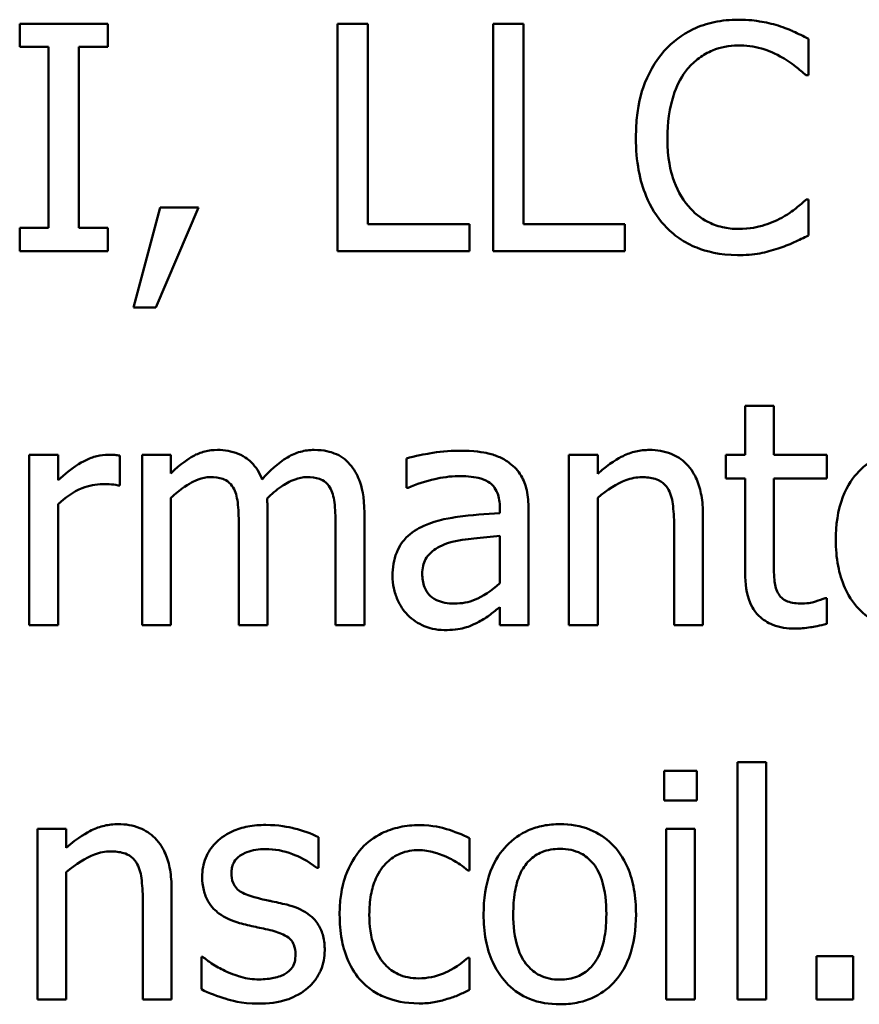
# Model space of a CAD drawing. Units: inches. Extents: x 0.05 to 2.15, y 0.01 to 1.68.
# Drawn here: x 1.43 to 1.46, y 0.58 to 0.61 of the extents above; entities that cross this region are included whole.
import ezdxf

# ---------------------------------------------------------------- set-up
doc = ezdxf.new("R2010")
doc.units = ezdxf.units.IN
doc.header["$LTSCALE"] = 0.1
doc.header["$MEASUREMENT"] = 0
doc.layers.add('Visible (ANSI)', color=7, linetype='Continuous', lineweight=50)

msp = doc.modelspace()

# ---------------------------------------------------------------- linework, layer by layer
at = {"layer": 'Visible (ANSI)'}
for p, q in [((1.434817, 0.61408), (1.431408, 0.61408)), ((1.431408, 0.61408), (1.431408, 0.613181)), ((1.434817, 0.613181), (1.434817, 0.61408)), ((1.443709, 0.61408), (1.443709, 0.60528)), ((1.444879, 0.61408), (1.443709, 0.61408)), ((1.444879, 0.606321), (1.444879, 0.61408)), ((1.450898, 0.61408), (1.449728, 0.61408)), ((1.449728, 0.61408), (1.449728, 0.60528)), ((1.450898, 0.606321), (1.450898, 0.61408)), ((1.461923, 0.612083), (1.461923, 0.613495)), ((1.431408, 0.613181), (1.432527, 0.613181)), ((1.432527, 0.613181), (1.432527, 0.606179)), ((1.433697, 0.606179), (1.433697, 0.613181)), ((1.433697, 0.613181), (1.434817, 0.613181)), ((1.46183, 0.612083), (1.461923, 0.612083)), ((1.461923, 0.607277), (1.461837, 0.607277)), ((1.461923, 0.605879), (1.461923, 0.607277)), ((1.436849, 0.606963), (1.435808, 0.603091)), ((1.436671, 0.603091), (1.438325, 0.606963)), ((1.438325, 0.606963), (1.436849, 0.606963)), ((1.431408, 0.606179), (1.431408, 0.60528)), ((1.432527, 0.606179), (1.431408, 0.606179)), ((1.434817, 0.606179), (1.433697, 0.606179)), ((1.434817, 0.60528), (1.434817, 0.606179)), ((1.448808, 0.606321), (1.444879, 0.606321)), ((1.448808, 0.60528), (1.448808, 0.606321)), ((1.454827, 0.606321), (1.450898, 0.606321)), ((1.454827, 0.60528), (1.454827, 0.606321)), ((1.431408, 0.60528), (1.434817, 0.60528)), ((1.443709, 0.60528), (1.448808, 0.60528)), ((1.449728, 0.60528), (1.454827, 0.60528)), ((1.435808, 0.603091), (1.436671, 0.603091)), ((1.460589, 0.599291), (1.459477, 0.599291)), ((1.459477, 0.599291), (1.459477, 0.597395)), ((1.460589, 0.597395), (1.460589, 0.599291)), ((1.432891, 0.597395), (1.431779, 0.597395)), ((1.431779, 0.597395), (1.431779, 0.590791)), ((1.432891, 0.59641), (1.432891, 0.597395)), ((1.43528, 0.596204), (1.43528, 0.597359)), ((1.437255, 0.597395), (1.436143, 0.597395)), ((1.436143, 0.597395), (1.436143, 0.590791)), ((1.437255, 0.596667), (1.437255, 0.597395)), ((1.453772, 0.597395), (1.452659, 0.597395)), ((1.452659, 0.597395), (1.452659, 0.590791)), ((1.453772, 0.59666), (1.453772, 0.597395)), ((1.459477, 0.597395), (1.458728, 0.597395)), ((1.458728, 0.597395), (1.458728, 0.596475)), ((1.462636, 0.597395), (1.460589, 0.597395)), ((1.462636, 0.596475), (1.462636, 0.597395)), ((1.446369, 0.597252), (1.446369, 0.596118)), ((1.435223, 0.596204), (1.43528, 0.596204)), ((1.458728, 0.596475), (1.459477, 0.596475)), ((1.459477, 0.596475), (1.459477, 0.592816)), ((1.460589, 0.596475), (1.462636, 0.596475)), ((1.460589, 0.59333), (1.460589, 0.596475)), ((1.446369, 0.596118), (1.446433, 0.596118)), ((1.432891, 0.590791), (1.432891, 0.595476)), ((1.437255, 0.590791), (1.437255, 0.595726)), ((1.453772, 0.590791), (1.453772, 0.595726)), ((1.440999, 0.590791), (1.440999, 0.595141)), ((1.444743, 0.590791), (1.444743, 0.595141)), ((1.449985, 0.595348), (1.449985, 0.595134)), ((1.451097, 0.590791), (1.451097, 0.595305)), ((1.457843, 0.590791), (1.457843, 0.595077)), ((1.439887, 0.594613), (1.439887, 0.590791)), ((1.443631, 0.594613), (1.443631, 0.590791)), ((1.456731, 0.594556), (1.456731, 0.590791)), ((1.449985, 0.59425), (1.449985, 0.592417)), ((1.462636, 0.591846), (1.462572, 0.591846)), ((1.462636, 0.590848), (1.462636, 0.591846)), ((1.449985, 0.59149), (1.449985, 0.590791)), ((1.431779, 0.590791), (1.432891, 0.590791)), ((1.436143, 0.590791), (1.437255, 0.590791)), ((1.439887, 0.590791), (1.440999, 0.590791)), ((1.443631, 0.590791), (1.444743, 0.590791)), ((1.449985, 0.590791), (1.451097, 0.590791)), ((1.452659, 0.590791), (1.453772, 0.590791)), ((1.456731, 0.590791), (1.457843, 0.590791)), ((1.457608, 0.585159), (1.456346, 0.585159)), ((1.456346, 0.585159), (1.456346, 0.584004)), ((1.457608, 0.584004), (1.457608, 0.585159)), ((1.459184, 0.585494), (1.459184, 0.576302)), ((1.460297, 0.585494), (1.459184, 0.585494)), ((1.460297, 0.576302), (1.460297, 0.585494)), ((1.456346, 0.584004), (1.457608, 0.584004)), ((1.4321, 0.582906), (1.4321, 0.576302)), ((1.433212, 0.582906), (1.4321, 0.582906)), ((1.433212, 0.582171), (1.433212, 0.582906)), ((1.456417, 0.582906), (1.456417, 0.576302)), ((1.45753, 0.582906), (1.456417, 0.582906)), ((1.45753, 0.576302), (1.45753, 0.582906)), ((1.442968, 0.581394), (1.442968, 0.582585)), ((1.448815, 0.581301), (1.448815, 0.582549)), ((1.442911, 0.581394), (1.442968, 0.581394)), ((1.433212, 0.576302), (1.433212, 0.581237)), ((1.448751, 0.581301), (1.448815, 0.581301)), ((1.437284, 0.576302), (1.437284, 0.580588)), ((1.436172, 0.580067), (1.436172, 0.576302)), ((1.438439, 0.577949), (1.438439, 0.576701)), ((1.438496, 0.577949), (1.438439, 0.577949)), ((1.448815, 0.577921), (1.448751, 0.577921)), ((1.448815, 0.576673), (1.448815, 0.577921)), ((1.463655, 0.577985), (1.462243, 0.577985)), ((1.462243, 0.577985), (1.462243, 0.576302)), ((1.463655, 0.576302), (1.463655, 0.577985)), ((1.4321, 0.576302), (1.433212, 0.576302)), ((1.436172, 0.576302), (1.437284, 0.576302)), ((1.456417, 0.576302), (1.45753, 0.576302)), ((1.459184, 0.576302), (1.460297, 0.576302)), ((1.462243, 0.576302), (1.463655, 0.576302))]:
    msp.add_line(p, q, dxfattribs=at)
for points, knots in [([(1.459206, 0.614237), (1.458895, 0.614237), (1.458586, 0.614209), (1.457998, 0.614084), (1.457725, 0.613993), (1.457033, 0.613661), (1.456662, 0.613379), (1.456346, 0.613025)], [-0.06160175, -0.06160175, -0.06160175, -0.06160175, -0.04384066, -0.04384066, -0.02716361, -0.02716361, 0, 0, 0, 0]), ([(1.460753, 0.614009), (1.460519, 0.61408), (1.460277, 0.614133), (1.459913, 0.614193), (1.459628, 0.614237), (1.459206, 0.614237)], [-0.07137451, -0.07137451, -0.07137451, -0.07137451, -0.02412462, -0.02412462, 0, 0, 0, 0]), ([(1.461923, 0.613495), (1.46173, 0.613599), (1.461534, 0.613695), (1.461232, 0.61383), (1.46102, 0.613922), (1.460753, 0.614009)], [-0.04737973, -0.04737973, -0.04737973, -0.04737973, -0.01602711, -0.01602711, 0, 0, 0, 0]), ([(1.456346, 0.613025), (1.455977, 0.612606), (1.455711, 0.612126), (1.45542, 0.611279), (1.455248, 0.61067), (1.455248, 0.609673)], [-0.1512021, -0.1512021, -0.1512021, -0.1512021, -0.0570085, -0.0570085, 0, 0, 0, 0]), ([(1.457252, 0.612333), (1.457385, 0.612489), (1.457533, 0.612629), (1.457859, 0.612869), (1.458033, 0.612967), (1.458531, 0.613175), (1.458858, 0.613238), (1.459198, 0.613238)], [-0.04242512, -0.04242512, -0.04242512, -0.04242512, -0.03081258, -0.03081258, -0.01943776, -0.01943776, 0, 0, 0, 0]), ([(1.459198, 0.613238), (1.459502, 0.613238), (1.459816, 0.613208), (1.460249, 0.613079), (1.460525, 0.612991), (1.460839, 0.612818)], [-0.06293124, -0.06293124, -0.06293124, -0.06293124, -0.02051284, -0.02051284, 0, 0, 0, 0]), ([(1.460839, 0.612818), (1.461043, 0.612705), (1.46125, 0.612574), (1.461566, 0.612314), (1.4617, 0.612201), (1.46183, 0.612083)], [-0.02336792, -0.02336792, -0.02336792, -0.02336792, -0.01001987, -0.01001987, 0, 0, 0, 0]), ([(1.456467, 0.609673), (1.456467, 0.610197), (1.456526, 0.61082), (1.456869, 0.611755), (1.457031, 0.612066), (1.457252, 0.612333)], [-0.05696657, -0.05696657, -0.05696657, -0.05696657, -0.01980121, -0.01980121, 0, 0, 0, 0]), ([(1.455248, 0.609673), (1.455248, 0.608726), (1.455404, 0.607997), (1.455819, 0.606991), (1.456049, 0.606608), (1.456353, 0.606278)], [-0.06219323, -0.06219323, -0.06219323, -0.06219323, -0.02563062, -0.02563062, 0, 0, 0, 0]), ([(1.45728, 0.607013), (1.457009, 0.607336), (1.456818, 0.607715), (1.456608, 0.608344), (1.456467, 0.60883), (1.456467, 0.609673)], [-0.1321895, -0.1321895, -0.1321895, -0.1321895, -0.0481526, -0.0481526, 0, 0, 0, 0]), ([(1.461837, 0.607277), (1.461727, 0.607167), (1.461582, 0.607045), (1.461396, 0.606895), (1.461217, 0.606752), (1.460903, 0.606571)], [-0.05780919, -0.05780919, -0.05780919, -0.05780919, -0.02074267, -0.02074267, 0, 0, 0, 0]), ([(1.459198, 0.606136), (1.458996, 0.606136), (1.458797, 0.606158), (1.45837, 0.606258), (1.45818, 0.606336), (1.457745, 0.606557), (1.457494, 0.606762), (1.45728, 0.607013)], [-0.03562894, -0.03562894, -0.03562894, -0.03562894, -0.02789182, -0.02789182, -0.01883941, -0.01883941, 0, 0, 0, 0]), ([(1.460903, 0.606571), (1.460662, 0.606438), (1.4604, 0.606337), (1.460004, 0.606222), (1.459685, 0.606136), (1.459198, 0.606136)], [-0.08326917, -0.08326917, -0.08326917, -0.08326917, -0.02781454, -0.02781454, 0, 0, 0, 0]), ([(1.456353, 0.606278), (1.456527, 0.606088), (1.456718, 0.605919), (1.457141, 0.605627), (1.457366, 0.605507), (1.457973, 0.605265), (1.458489, 0.605123), (1.459184, 0.605123)], [-0.09118378, -0.09118378, -0.09118378, -0.09118378, -0.06542866, -0.06542866, -0.03972328, -0.03972328, 0, 0, 0, 0]), ([(1.460753, 0.60538), (1.460959, 0.605445), (1.461179, 0.605524), (1.461556, 0.605707), (1.461739, 0.605794), (1.461923, 0.605879)], [-0.02395557, -0.02395557, -0.02395557, -0.02395557, -0.01157626, -0.01157626, 0, 0, 0, 0]), ([(1.459184, 0.605123), (1.45948, 0.605123), (1.459789, 0.605138), (1.460282, 0.605235), (1.460519, 0.605302), (1.460753, 0.60538)], [-0.02870369, -0.02870369, -0.02870369, -0.02870369, -0.01407156, -0.01407156, 0, 0, 0, 0]), ([(1.434831, 0.597395), (1.434684, 0.597395), (1.434539, 0.597375), (1.434242, 0.597301), (1.434093, 0.597243), (1.433777, 0.597089), (1.433442, 0.596903), (1.432891, 0.59641)], [-0.1094207, -0.1094207, -0.1094207, -0.1094207, -0.0771696, -0.0771696, -0.0422166, -0.0422166, 0, 0, 0, 0]), ([(1.43528, 0.597359), (1.435218, 0.597371), (1.435151, 0.597382), (1.435042, 0.597391), (1.434969, 0.597395), (1.434831, 0.597395)], [-0.01885207, -0.01885207, -0.01885207, -0.01885207, -0.00787203, -0.00787203, 0, 0, 0, 0]), ([(1.43906, 0.59758), (1.438893, 0.59758), (1.438729, 0.597561), (1.43841, 0.59748), (1.43826, 0.59742), (1.437939, 0.597241), (1.437644, 0.597055), (1.437255, 0.596667)], [-0.08150382, -0.08150382, -0.08150382, -0.08150382, -0.05614858, -0.05614858, -0.03136391, -0.03136391, 0, 0, 0, 0]), ([(1.440785, 0.596439), (1.440736, 0.596566), (1.440677, 0.59669), (1.440539, 0.59691), (1.440463, 0.597008), (1.44031, 0.597162), (1.440148, 0.597312), (1.439607, 0.597535), (1.439337, 0.59758), (1.43906, 0.59758)], [-0.08242253, -0.08242253, -0.08242253, -0.08242253, -0.05676563, -0.05676563, -0.0334025, -0.0334025, -0.01582216, -0.01582216, 0, 0, 0, 0]), ([(1.442804, 0.59758), (1.442622, 0.59758), (1.442442, 0.597557), (1.442091, 0.597459), (1.441926, 0.597386), (1.441398, 0.597067), (1.441076, 0.596762), (1.440785, 0.596439)], [-0.04563246, -0.04563246, -0.04563246, -0.04563246, -0.03522536, -0.03522536, -0.02479949, -0.02479949, 0, 0, 0, 0]), ([(1.444187, 0.597017), (1.444104, 0.597114), (1.444011, 0.5972), (1.443806, 0.597346), (1.443697, 0.597404), (1.443445, 0.597499), (1.443194, 0.59758), (1.442804, 0.59758)], [-0.06109662, -0.06109662, -0.06109662, -0.06109662, -0.04145116, -0.04145116, -0.02232295, -0.02232295, 0, 0, 0, 0]), ([(1.448387, 0.597551), (1.448005, 0.597551), (1.447626, 0.597515), (1.447139, 0.597424), (1.446684, 0.59734), (1.446369, 0.597252)], [-0.08173751, -0.08173751, -0.08173751, -0.08173751, -0.01869204, -0.01869204, 0, 0, 0, 0]), ([(1.450377, 0.597059), (1.450254, 0.597152), (1.450122, 0.59723), (1.44984, 0.59736), (1.449692, 0.59741), (1.449353, 0.597487), (1.449007, 0.597551), (1.448387, 0.597551)], [-0.09309002, -0.09309002, -0.09309002, -0.09309002, -0.06449296, -0.06449296, -0.03542482, -0.03542482, 0, 0, 0, 0]), ([(1.455775, 0.59758), (1.455598, 0.59758), (1.455422, 0.597561), (1.455076, 0.597482), (1.454911, 0.597422), (1.454573, 0.597257), (1.454233, 0.597075), (1.453772, 0.59666)], [-0.09840791, -0.09840791, -0.09840791, -0.09840791, -0.066842, -0.066842, -0.03545278, -0.03545278, 0, 0, 0, 0]), ([(1.457843, 0.595077), (1.457843, 0.595324), (1.457827, 0.595575), (1.457747, 0.596029), (1.45769, 0.596238), (1.45753, 0.596606), (1.457407, 0.596834), (1.457027, 0.597214), (1.456834, 0.597341), (1.456349, 0.597538), (1.456063, 0.59758), (1.455775, 0.59758)], [-0.08949228, -0.08949228, -0.08949228, -0.08949228, -0.06678033, -0.06678033, -0.04710774, -0.04710774, -0.02989922, -0.02989922, -0.01641879, -0.01641879, 0, 0, 0, 0]), ([(1.465937, 0.59758), (1.465722, 0.59758), (1.465507, 0.597562), (1.465098, 0.597482), (1.464906, 0.597424), (1.464398, 0.597201), (1.464116, 0.596999), (1.463662, 0.596524), (1.463431, 0.596213), (1.463056, 0.595235), (1.462985, 0.594656), (1.462985, 0.594093)], [-0.1297343, -0.1297343, -0.1297343, -0.1297343, -0.1101926, -0.1101926, -0.0918793, -0.0918793, -0.0598389, -0.0598389, -0.0321746, -0.0321746, 0, 0, 0, 0]), ([(1.444743, 0.595141), (1.444743, 0.595786), (1.444644, 0.596162), (1.444458, 0.596635), (1.444342, 0.59684), (1.444187, 0.597017)], [-0.02907999, -0.02907999, -0.02907999, -0.02907999, -0.01343672, -0.01343672, 0, 0, 0, 0]), ([(1.451097, 0.595305), (1.451097, 0.595543), (1.451078, 0.595787), (1.45098, 0.596218), (1.450911, 0.596407), (1.450696, 0.59677), (1.450552, 0.596929), (1.450377, 0.597059)], [-0.03769246, -0.03769246, -0.03769246, -0.03769246, -0.02410405, -0.02410405, -0.01248569, -0.01248569, 0, 0, 0, 0]), ([(1.432891, 0.595476), (1.433164, 0.59574), (1.433474, 0.595958), (1.434084, 0.596198), (1.434349, 0.596254), (1.434624, 0.596254)], [-0.03746019, -0.03746019, -0.03746019, -0.03746019, -0.01571192, -0.01571192, 0, 0, 0, 0]), ([(1.434624, 0.596254), (1.434731, 0.596254), (1.434849, 0.596252), (1.434994, 0.596244), (1.435097, 0.596239), (1.435223, 0.596204)], [-0.02805032, -0.02805032, -0.02805032, -0.02805032, -0.00746518, -0.00746518, 0, 0, 0, 0]), ([(1.437255, 0.595726), (1.437419, 0.59588), (1.437594, 0.596023), (1.438066, 0.596343), (1.438261, 0.596418), (1.438465, 0.596492), (1.438618, 0.596525), (1.438774, 0.596525)], [-0.01474142, -0.01474142, -0.01474142, -0.01474142, -0.01244943, -0.01244943, -0.0089261, -0.0089261, 0, 0, 0, 0]), ([(1.438774, 0.596525), (1.438949, 0.596525), (1.439122, 0.596506), (1.439327, 0.596434), (1.439423, 0.596393), (1.439595, 0.59624), (1.439656, 0.596155), (1.439702, 0.596061)], [-0.03126628, -0.03126628, -0.03126628, -0.03126628, -0.01318147, -0.01318147, -0.0059947, -0.0059947, 0, 0, 0, 0]), ([(1.440978, 0.595704), (1.441149, 0.59587), (1.441336, 0.596028), (1.441669, 0.596254), (1.441855, 0.596366), (1.442211, 0.596492), (1.442363, 0.596525), (1.442518, 0.596525)], [-0.04001243, -0.04001243, -0.04001243, -0.04001243, -0.02156292, -0.02156292, -0.00886336, -0.00886336, 0, 0, 0, 0]), ([(1.442518, 0.596525), (1.442693, 0.596525), (1.442866, 0.596506), (1.443071, 0.596434), (1.443167, 0.596393), (1.443339, 0.59624), (1.4434, 0.596155), (1.443445, 0.596061)], [-0.03126628, -0.03126628, -0.03126628, -0.03126628, -0.01318147, -0.01318147, -0.0059947, -0.0059947, 0, 0, 0, 0]), ([(1.446433, 0.596118), (1.44677, 0.596261), (1.447117, 0.596375), (1.44773, 0.596509), (1.448063, 0.596567), (1.44838, 0.596567)], [-0.04359024, -0.04359024, -0.04359024, -0.04359024, -0.01815284, -0.01815284, 0, 0, 0, 0]), ([(1.44838, 0.596567), (1.448626, 0.596567), (1.448931, 0.596549), (1.449287, 0.59647), (1.449418, 0.596421), (1.449536, 0.596346)], [-0.02085074, -0.02085074, -0.02085074, -0.02085074, -0.00796314, -0.00796314, 0, 0, 0, 0]), ([(1.449536, 0.596346), (1.449616, 0.596295), (1.449687, 0.596233), (1.449794, 0.596102), (1.449852, 0.596018), (1.449962, 0.59574), (1.449985, 0.595545), (1.449985, 0.595348)], [-0.02898158, -0.02898158, -0.02898158, -0.02898158, -0.01898759, -0.01898759, -0.01127432, -0.01127432, 0, 0, 0, 0]), ([(1.453772, 0.595726), (1.454135, 0.596034), (1.454524, 0.596279), (1.455065, 0.596481), (1.455271, 0.596525), (1.455483, 0.596525)], [-0.03299983, -0.03299983, -0.03299983, -0.03299983, -0.01209354, -0.01209354, 0, 0, 0, 0]), ([(1.455483, 0.596525), (1.455652, 0.596525), (1.455835, 0.596509), (1.45607, 0.596437), (1.456182, 0.596394), (1.456387, 0.596229), (1.45646, 0.596137), (1.456517, 0.596033)], [-0.03334501, -0.03334501, -0.03334501, -0.03334501, -0.01504945, -0.01504945, -0.00680697, -0.00680697, 0, 0, 0, 0]), ([(1.439702, 0.596061), (1.439782, 0.595909), (1.439829, 0.595701), (1.439877, 0.595178), (1.439887, 0.594895), (1.439887, 0.594613)], [-0.0300167, -0.0300167, -0.0300167, -0.0300167, -0.01611265, -0.01611265, 0, 0, 0, 0]), ([(1.443445, 0.596061), (1.443526, 0.595909), (1.443573, 0.595701), (1.443621, 0.595178), (1.443631, 0.594895), (1.443631, 0.594613)], [-0.0300167, -0.0300167, -0.0300167, -0.0300167, -0.01611265, -0.01611265, 0, 0, 0, 0]), ([(1.456517, 0.596033), (1.456613, 0.595856), (1.456663, 0.595632), (1.456719, 0.595123), (1.456731, 0.59484), (1.456731, 0.594556)], [-0.02921673, -0.02921673, -0.02921673, -0.02921673, -0.01618679, -0.01618679, 0, 0, 0, 0]), ([(1.440999, 0.595141), (1.440999, 0.595246), (1.440998, 0.59536), (1.440991, 0.595498), (1.440985, 0.595603), (1.440978, 0.595704)], [-0.02438297, -0.02438297, -0.02438297, -0.02438297, -0.00578842, -0.00578842, 0, 0, 0, 0]), ([(1.449985, 0.595134), (1.449442, 0.595103), (1.448891, 0.595056), (1.448144, 0.594961), (1.447586, 0.594887), (1.44704, 0.594635)], [-0.1235061, -0.1235061, -0.1235061, -0.1235061, -0.0344129, -0.0344129, 0, 0, 0, 0]), ([(1.44704, 0.594635), (1.446791, 0.594525), (1.446557, 0.594379), (1.446262, 0.594079), (1.44611, 0.593899), (1.445879, 0.593324), (1.445834, 0.593013), (1.445834, 0.592702)], [-0.06756847, -0.06756847, -0.06756847, -0.06756847, -0.03536887, -0.03536887, -0.01777976, -0.01777976, 0, 0, 0, 0]), ([(1.446983, 0.592781), (1.446983, 0.592884), (1.446992, 0.592987), (1.447035, 0.593178), (1.447066, 0.593266), (1.447152, 0.593425), (1.447222, 0.593529), (1.447557, 0.593803), (1.447772, 0.593908), (1.448002, 0.593979)], [-0.04894456, -0.04894456, -0.04894456, -0.04894456, -0.03619817, -0.03619817, -0.02471921, -0.02471921, -0.01374236, -0.01374236, 0, 0, 0, 0]), ([(1.448002, 0.593979), (1.448373, 0.594091), (1.448715, 0.594126), (1.449298, 0.594185), (1.449667, 0.594221), (1.449985, 0.59425)], [-0.03370673, -0.03370673, -0.03370673, -0.03370673, -0.01821526, -0.01821526, 0, 0, 0, 0]), ([(1.462985, 0.594093), (1.462985, 0.593757), (1.463011, 0.593418), (1.46313, 0.592794), (1.463215, 0.592507), (1.463521, 0.591835), (1.463746, 0.591555), (1.464177, 0.591126), (1.464451, 0.590944), (1.465135, 0.590666), (1.465535, 0.590606), (1.465937, 0.590606)], [-0.08028639, -0.08028639, -0.08028639, -0.08028639, -0.06836535, -0.06836535, -0.05775104, -0.05775104, -0.04218253, -0.04218253, -0.0230287, -0.0230287, 0, 0, 0, 0]), ([(1.460746, 0.592046), (1.460706, 0.592124), (1.460674, 0.592206), (1.460627, 0.592378), (1.460613, 0.592466), (1.46059, 0.592813), (1.460589, 0.593072), (1.460589, 0.59333)], [-0.02491724, -0.02491724, -0.02491724, -0.02491724, -0.01987876, -0.01987876, -0.01474373, -0.01474373, 0, 0, 0, 0]), ([(1.448238, 0.591633), (1.448109, 0.591633), (1.447979, 0.591642), (1.447744, 0.591687), (1.447636, 0.591719), (1.447404, 0.59183), (1.447316, 0.591905), (1.447173, 0.592054), (1.447111, 0.592156), (1.447005, 0.592431), (1.446983, 0.592608), (1.446983, 0.592781)], [-0.02966207, -0.02966207, -0.02966207, -0.02966207, -0.02538916, -0.02538916, -0.02169113, -0.02169113, -0.01681675, -0.01681675, -0.00987999, -0.00987999, 0, 0, 0, 0]), ([(1.459477, 0.592816), (1.459477, 0.592407), (1.459527, 0.592006), (1.459782, 0.591398), (1.45992, 0.591244), (1.460164, 0.591006), (1.460345, 0.59089), (1.460819, 0.590703), (1.461112, 0.590663), (1.461402, 0.590663)], [-0.04503584, -0.04503584, -0.04503584, -0.04503584, -0.0361138, -0.0361138, -0.02908346, -0.02908346, -0.01659344, -0.01659344, 0, 0, 0, 0]), ([(1.445834, 0.592702), (1.445834, 0.592543), (1.44585, 0.592385), (1.445916, 0.592074), (1.445965, 0.591925), (1.446125, 0.591563), (1.446252, 0.591362), (1.446419, 0.59119)], [-0.0316051, -0.0316051, -0.0316051, -0.0316051, -0.02262053, -0.02262053, -0.01367934, -0.01367934, 0, 0, 0, 0]), ([(1.449985, 0.592417), (1.449658, 0.592122), (1.449308, 0.5919), (1.448778, 0.591679), (1.448512, 0.591633), (1.448238, 0.591633)], [-0.03280138, -0.03280138, -0.03280138, -0.03280138, -0.01566871, -0.01566871, 0, 0, 0, 0]), ([(1.46168, 0.591633), (1.461481, 0.591633), (1.461281, 0.591653), (1.461011, 0.591757), (1.460941, 0.591808), (1.460832, 0.591905), (1.460782, 0.591971), (1.460746, 0.592046)], [-0.01371636, -0.01371636, -0.01371636, -0.01371636, -0.00832185, -0.00832185, -0.00479763, -0.00479763, 0, 0, 0, 0]), ([(1.462572, 0.591846), (1.462477, 0.591805), (1.462328, 0.591755), (1.462104, 0.591682), (1.461948, 0.591633), (1.46168, 0.591633)], [-0.03423426, -0.03423426, -0.03423426, -0.03423426, -0.01531658, -0.01531658, 0, 0, 0, 0]), ([(1.449179, 0.590927), (1.449335, 0.591004), (1.449484, 0.591105), (1.449741, 0.591306), (1.449862, 0.591399), (1.449985, 0.59149)], [-0.01867648, -0.01867648, -0.01867648, -0.01867648, -0.00872201, -0.00872201, 0, 0, 0, 0]), ([(1.446419, 0.59119), (1.446606, 0.591004), (1.446821, 0.590861), (1.447233, 0.590688), (1.447493, 0.590606), (1.447838, 0.590606)], [-0.04811469, -0.04811469, -0.04811469, -0.04811469, -0.0197134, -0.0197134, 0, 0, 0, 0]), ([(1.447838, 0.590606), (1.44813, 0.590606), (1.448408, 0.590627), (1.448698, 0.590713), (1.448896, 0.590775), (1.449179, 0.590927)], [-0.06176142, -0.06176142, -0.06176142, -0.06176142, -0.01832345, -0.01832345, 0, 0, 0, 0]), ([(1.461402, 0.590663), (1.461601, 0.590663), (1.461804, 0.590682), (1.462139, 0.590734), (1.46236, 0.590773), (1.462636, 0.590848)], [-0.03975774, -0.03975774, -0.03975774, -0.03975774, -0.01635724, -0.01635724, 0, 0, 0, 0]), ([(1.435216, 0.583091), (1.435038, 0.583091), (1.434862, 0.583072), (1.434517, 0.582993), (1.434351, 0.582933), (1.434013, 0.582768), (1.433673, 0.582586), (1.433212, 0.582171)], [-0.09840791, -0.09840791, -0.09840791, -0.09840791, -0.066842, -0.066842, -0.03545278, -0.03545278, 0, 0, 0, 0]), ([(1.437284, 0.580588), (1.437284, 0.580835), (1.437267, 0.581086), (1.437187, 0.58154), (1.43713, 0.581749), (1.436971, 0.582117), (1.436848, 0.582345), (1.436467, 0.582725), (1.436274, 0.582852), (1.435789, 0.583049), (1.435503, 0.583091), (1.435216, 0.583091)], [-0.08949228, -0.08949228, -0.08949228, -0.08949228, -0.06678033, -0.06678033, -0.04710774, -0.04710774, -0.02989922, -0.02989922, -0.01641879, -0.01641879, 0, 0, 0, 0]), ([(1.440928, 0.583062), (1.440695, 0.583062), (1.44046, 0.583044), (1.440025, 0.582959), (1.439824, 0.582898), (1.439329, 0.582671), (1.43912, 0.582497), (1.438821, 0.582191), (1.438695, 0.582005), (1.438509, 0.581555), (1.438468, 0.581302), (1.438468, 0.581044)], [-0.05415307, -0.05415307, -0.05415307, -0.05415307, -0.04625297, -0.04625297, -0.03913687, -0.03913687, -0.02781055, -0.02781055, -0.01474114, -0.01474114, 0, 0, 0, 0]), ([(1.442968, 0.582585), (1.442681, 0.582741), (1.44235, 0.58285), (1.441817, 0.58298), (1.441424, 0.583062), (1.440928, 0.583062)], [-0.0698447, -0.0698447, -0.0698447, -0.0698447, -0.02833978, -0.02833978, 0, 0, 0, 0]), ([(1.446868, 0.583055), (1.446614, 0.583055), (1.446361, 0.58303), (1.445872, 0.582923), (1.445637, 0.582843), (1.445124, 0.582592), (1.444864, 0.582401), (1.444643, 0.582157)], [-0.04704022, -0.04704022, -0.04704022, -0.04704022, -0.03263634, -0.03263634, -0.01878192, -0.01878192, 0, 0, 0, 0]), ([(1.448815, 0.582549), (1.44853, 0.582694), (1.448223, 0.582809), (1.447766, 0.582948), (1.447393, 0.583055), (1.446868, 0.583055)], [-0.0905187, -0.0905187, -0.0905187, -0.0905187, -0.02995244, -0.02995244, 0, 0, 0, 0]), ([(1.45231, 0.583091), (1.452094, 0.583091), (1.451879, 0.583073), (1.45147, 0.582993), (1.451278, 0.582935), (1.45077, 0.582712), (1.450488, 0.58251), (1.450034, 0.582035), (1.449803, 0.581724), (1.449428, 0.580746), (1.449357, 0.580167), (1.449357, 0.579604)], [-0.1297343, -0.1297343, -0.1297343, -0.1297343, -0.1101926, -0.1101926, -0.0918793, -0.0918793, -0.0598389, -0.0598389, -0.0321746, -0.0321746, 0, 0, 0, 0]), ([(1.455255, 0.579604), (1.455255, 0.579929), (1.455232, 0.580258), (1.455125, 0.580861), (1.455047, 0.58114), (1.45476, 0.581815), (1.454537, 0.582105), (1.454074, 0.582562), (1.453796, 0.582748), (1.453109, 0.583029), (1.452712, 0.583091), (1.45231, 0.583091)], [-0.08447212, -0.08447212, -0.08447212, -0.08447212, -0.07156434, -0.07156434, -0.06017014, -0.06017014, -0.04243057, -0.04243057, -0.02297347, -0.02297347, 0, 0, 0, 0]), ([(1.439602, 0.581201), (1.439602, 0.581267), (1.439607, 0.581332), (1.439633, 0.581456), (1.439651, 0.581514), (1.439718, 0.581657), (1.439776, 0.581733), (1.439971, 0.58191), (1.440119, 0.581974), (1.440421, 0.582094), (1.440665, 0.582128), (1.440907, 0.582128)], [-0.02493802, -0.02493802, -0.02493802, -0.02493802, -0.02307235, -0.02307235, -0.02134234, -0.02134234, -0.01857788, -0.01857788, -0.01384033, -0.01384033, 0, 0, 0, 0]), ([(1.440907, 0.582128), (1.44127, 0.582128), (1.441622, 0.58206), (1.442209, 0.581839), (1.44255, 0.581682), (1.442911, 0.581394)], [-0.06278411, -0.06278411, -0.06278411, -0.06278411, -0.02639476, -0.02639476, 0, 0, 0, 0]), ([(1.444643, 0.582157), (1.444363, 0.58185), (1.444162, 0.581485), (1.443939, 0.580874), (1.443788, 0.580401), (1.443788, 0.57959)], [-0.128499, -0.128499, -0.128499, -0.128499, -0.0463875, -0.0463875, 0, 0, 0, 0]), ([(1.450505, 0.579604), (1.450505, 0.579891), (1.450523, 0.580189), (1.450611, 0.580705), (1.450673, 0.58094), (1.45086, 0.58136), (1.450977, 0.581537), (1.451271, 0.581828), (1.451432, 0.581936), (1.451836, 0.5821), (1.452072, 0.582135), (1.45231, 0.582135)], [-0.06615383, -0.06615383, -0.06615383, -0.06615383, -0.05026412, -0.05026412, -0.03722615, -0.03722615, -0.02489289, -0.02489289, -0.01359323, -0.01359323, 0, 0, 0, 0]), ([(1.45231, 0.582135), (1.452454, 0.582135), (1.452599, 0.582122), (1.45287, 0.582063), (1.452995, 0.58202), (1.453292, 0.58187), (1.453444, 0.581747), (1.4537, 0.581445), (1.45383, 0.581239), (1.454066, 0.580519), (1.454107, 0.580041), (1.454107, 0.579604)], [-0.087343, -0.087343, -0.087343, -0.087343, -0.07396905, -0.07396905, -0.06163308, -0.06163308, -0.04320403, -0.04320403, -0.02498462, -0.02498462, 0, 0, 0, 0]), ([(1.433212, 0.581237), (1.433576, 0.581545), (1.433965, 0.58179), (1.434506, 0.581992), (1.434712, 0.582036), (1.434924, 0.582036)], [-0.03299983, -0.03299983, -0.03299983, -0.03299983, -0.01209354, -0.01209354, 0, 0, 0, 0]), ([(1.434924, 0.582036), (1.435092, 0.582036), (1.435275, 0.58202), (1.43551, 0.581948), (1.435623, 0.581905), (1.435828, 0.58174), (1.435901, 0.581648), (1.435958, 0.581544)], [-0.03334501, -0.03334501, -0.03334501, -0.03334501, -0.01504945, -0.01504945, -0.00680697, -0.00680697, 0, 0, 0, 0]), ([(1.444936, 0.57959), (1.444936, 0.579845), (1.444954, 0.580105), (1.44504, 0.580574), (1.445101, 0.580789), (1.445317, 0.58127), (1.445472, 0.581464), (1.445769, 0.581755), (1.445943, 0.581872), (1.446365, 0.582047), (1.446604, 0.582086), (1.446847, 0.582086)], [-0.05555548, -0.05555548, -0.05555548, -0.05555548, -0.04594985, -0.04594985, -0.03762252, -0.03762252, -0.02611377, -0.02611377, -0.0139005, -0.0139005, 0, 0, 0, 0]), ([(1.446847, 0.582086), (1.44705, 0.582086), (1.447251, 0.582052), (1.447561, 0.581964), (1.447784, 0.581896), (1.447995, 0.581793)], [-0.03611586, -0.03611586, -0.03611586, -0.03611586, -0.01343134, -0.01343134, 0, 0, 0, 0]), ([(1.447995, 0.581793), (1.448146, 0.581716), (1.448305, 0.581626), (1.448549, 0.581457), (1.448653, 0.581382), (1.448751, 0.581301)], [-0.01700253, -0.01700253, -0.01700253, -0.01700253, -0.00728166, -0.00728166, 0, 0, 0, 0]), ([(1.435958, 0.581544), (1.436054, 0.581367), (1.436104, 0.581143), (1.436159, 0.580634), (1.436172, 0.580351), (1.436172, 0.580067)], [-0.02921673, -0.02921673, -0.02921673, -0.02921673, -0.01618679, -0.01618679, 0, 0, 0, 0]), ([(1.438468, 0.581044), (1.438468, 0.580873), (1.438486, 0.580703), (1.438566, 0.580381), (1.438625, 0.580234), (1.438836, 0.579872), (1.438991, 0.579731), (1.439348, 0.579462), (1.439628, 0.579343), (1.439908, 0.579262)], [-0.03679387, -0.03679387, -0.03679387, -0.03679387, -0.0309599, -0.0309599, -0.02550399, -0.02550399, -0.01668099, -0.01668099, 0, 0, 0, 0]), ([(1.44055, 0.580246), (1.440346, 0.580298), (1.440145, 0.580368), (1.43993, 0.580495), (1.439855, 0.580544), (1.439734, 0.580673), (1.439692, 0.580745), (1.439617, 0.580943), (1.439602, 0.581074), (1.439602, 0.581201)], [-0.03292797, -0.03292797, -0.03292797, -0.03292797, -0.01732262, -0.01732262, -0.01209153, -0.01209153, -0.0072449, -0.0072449, 0, 0, 0, 0]), ([(1.441741, 0.579975), (1.441528, 0.580024), (1.441313, 0.580073), (1.44103, 0.580132), (1.440798, 0.58018), (1.44055, 0.580246)], [-0.05997891, -0.05997891, -0.05997891, -0.05997891, -0.01466405, -0.01466405, 0, 0, 0, 0]), ([(1.44321, 0.578206), (1.44321, 0.57839), (1.443193, 0.578576), (1.443109, 0.578912), (1.443049, 0.579062), (1.442905, 0.579291), (1.442786, 0.579456), (1.442315, 0.57979), (1.442029, 0.579901), (1.441741, 0.579975)], [-0.08418384, -0.08418384, -0.08418384, -0.08418384, -0.0569572, -0.0569572, -0.03293608, -0.03293608, -0.01697205, -0.01697205, 0, 0, 0, 0]), ([(1.443788, 0.57959), (1.443788, 0.579265), (1.443811, 0.578935), (1.443903, 0.578438), (1.443971, 0.578137), (1.444246, 0.577508), (1.444418, 0.577234), (1.444643, 0.577001)], [-0.07634832, -0.07634832, -0.07634832, -0.07634832, -0.03924735, -0.03924735, -0.01853456, -0.01853456, 0, 0, 0, 0]), ([(1.446847, 0.577122), (1.446706, 0.577122), (1.446565, 0.577134), (1.446299, 0.577188), (1.446175, 0.577227), (1.44586, 0.57737), (1.445691, 0.577496), (1.445402, 0.577808), (1.445248, 0.578027), (1.444985, 0.578735), (1.444936, 0.579171), (1.444936, 0.57959)], [-0.08748026, -0.08748026, -0.08748026, -0.08748026, -0.07463685, -0.07463685, -0.06269572, -0.06269572, -0.04309754, -0.04309754, -0.02392819, -0.02392819, 0, 0, 0, 0]), ([(1.449357, 0.579604), (1.449357, 0.579268), (1.449383, 0.578929), (1.449502, 0.578305), (1.449588, 0.578018), (1.449893, 0.577346), (1.450118, 0.577066), (1.450549, 0.576637), (1.450823, 0.576455), (1.451507, 0.576177), (1.451907, 0.576117), (1.45231, 0.576117)], [-0.08028639, -0.08028639, -0.08028639, -0.08028639, -0.06836535, -0.06836535, -0.05775104, -0.05775104, -0.04218253, -0.04218253, -0.0230287, -0.0230287, 0, 0, 0, 0]), ([(1.45231, 0.577072), (1.45217, 0.577072), (1.45203, 0.577085), (1.451766, 0.577142), (1.451644, 0.577183), (1.451349, 0.57733), (1.451195, 0.577453), (1.450875, 0.577822), (1.450761, 0.578068), (1.450549, 0.578695), (1.450505, 0.579166), (1.450505, 0.579604)], [-0.05844107, -0.05844107, -0.05844107, -0.05844107, -0.05227718, -0.05227718, -0.04656492, -0.04656492, -0.03774628, -0.03774628, -0.02501363, -0.02501363, 0, 0, 0, 0]), ([(1.45231, 0.576117), (1.45253, 0.576117), (1.45275, 0.576135), (1.453168, 0.576217), (1.453364, 0.576276), (1.453869, 0.5765), (1.454145, 0.576699), (1.454583, 0.577161), (1.454812, 0.577467), (1.455186, 0.578453), (1.455255, 0.579038), (1.455255, 0.579604)], [-0.1342589, -0.1342589, -0.1342589, -0.1342589, -0.1131333, -0.1131333, -0.0934486, -0.0934486, -0.0601877, -0.0601877, -0.0323548, -0.0323548, 0, 0, 0, 0]), ([(1.454107, 0.579604), (1.454107, 0.579316), (1.454089, 0.579019), (1.453999, 0.578502), (1.453936, 0.578266), (1.45372, 0.57779), (1.453585, 0.577626), (1.453334, 0.577377), (1.453174, 0.57727), (1.452775, 0.577108), (1.452544, 0.577072), (1.45231, 0.577072)], [-0.05018617, -0.05018617, -0.05018617, -0.05018617, -0.04109026, -0.04109026, -0.03358853, -0.03358853, -0.02458046, -0.02458046, -0.01336934, -0.01336934, 0, 0, 0, 0]), ([(1.439908, 0.579262), (1.440117, 0.579206), (1.440332, 0.579156), (1.440601, 0.5791), (1.440872, 0.579044), (1.441099, 0.578991)], [-0.06183674, -0.06183674, -0.06183674, -0.06183674, -0.01332877, -0.01332877, 0, 0, 0, 0]), ([(1.441099, 0.578991), (1.441303, 0.57894), (1.441508, 0.578874), (1.441783, 0.578726), (1.441846, 0.57867), (1.441942, 0.578569), (1.441986, 0.578498), (1.442061, 0.578304), (1.442076, 0.578178), (1.442076, 0.578056)], [-0.01934481, -0.01934481, -0.01934481, -0.01934481, -0.01493149, -0.01493149, -0.01186516, -0.01186516, -0.00698, -0.00698, 0, 0, 0, 0]), ([(1.439345, 0.577415), (1.439177, 0.577493), (1.438984, 0.577592), (1.438718, 0.57778), (1.438605, 0.577862), (1.438496, 0.577949)], [-0.01864101, -0.01864101, -0.01864101, -0.01864101, -0.00796091, -0.00796091, 0, 0, 0, 0]), ([(1.442076, 0.578056), (1.442076, 0.577958), (1.442069, 0.577852), (1.442025, 0.577659), (1.441993, 0.577601), (1.44189, 0.577453), (1.441788, 0.577368), (1.441684, 0.5773)], [-0.01344564, -0.01344564, -0.01344564, -0.01344564, -0.01029905, -0.01029905, -0.00708474, -0.00708474, 0, 0, 0, 0]), ([(1.442547, 0.576744), (1.442659, 0.576839), (1.44276, 0.576946), (1.44295, 0.577203), (1.443015, 0.577334), (1.443162, 0.577684), (1.44321, 0.57794), (1.44321, 0.578206)], [-0.02720001, -0.02720001, -0.02720001, -0.02720001, -0.02167434, -0.02167434, -0.01518245, -0.01518245, 0, 0, 0, 0]), ([(1.448751, 0.577921), (1.44837, 0.577569), (1.447991, 0.577391), (1.447499, 0.577185), (1.447179, 0.577122), (1.446847, 0.577122)], [-0.03050328, -0.03050328, -0.03050328, -0.03050328, -0.0189861, -0.0189861, 0, 0, 0, 0]), ([(1.440671, 0.577079), (1.440431, 0.577079), (1.440196, 0.577112), (1.439889, 0.577201), (1.43963, 0.577276), (1.439345, 0.577415)], [-0.07304028, -0.07304028, -0.07304028, -0.07304028, -0.01812528, -0.01812528, 0, 0, 0, 0]), ([(1.441684, 0.5773), (1.441629, 0.577262), (1.441564, 0.577233), (1.441417, 0.57718), (1.441325, 0.577157), (1.441098, 0.577112), (1.440893, 0.577079), (1.440671, 0.577079)], [-0.02638106, -0.02638106, -0.02638106, -0.02638106, -0.02052041, -0.02052041, -0.01265797, -0.01265797, 0, 0, 0, 0]), ([(1.444643, 0.577001), (1.444778, 0.576859), (1.444927, 0.576735), (1.445255, 0.576519), (1.445432, 0.576431), (1.445894, 0.57626), (1.446297, 0.576152), (1.446868, 0.576152)], [-0.07604276, -0.07604276, -0.07604276, -0.07604276, -0.05446739, -0.05446739, -0.03263312, -0.03263312, 0, 0, 0, 0]), ([(1.438439, 0.576701), (1.438732, 0.576547), (1.439076, 0.576421), (1.439555, 0.576273), (1.439981, 0.576145), (1.440629, 0.576145)], [-0.1081547, -0.1081547, -0.1081547, -0.1081547, -0.0370001, -0.0370001, 0, 0, 0, 0]), ([(1.440629, 0.576145), (1.441024, 0.576145), (1.441419, 0.576184), (1.441908, 0.576352), (1.442219, 0.57647), (1.442547, 0.576744)], [-0.07642945, -0.07642945, -0.07642945, -0.07642945, -0.0244147, -0.0244147, 0, 0, 0, 0]), ([(1.447952, 0.576323), (1.448104, 0.576361), (1.44826, 0.576421), (1.44854, 0.576545), (1.448679, 0.576607), (1.448815, 0.576673)], [-0.01754683, -0.01754683, -0.01754683, -0.01754683, -0.00866282, -0.00866282, 0, 0, 0, 0]), ([(1.446868, 0.576152), (1.44705, 0.576152), (1.447263, 0.576161), (1.447615, 0.576228), (1.447785, 0.576273), (1.447952, 0.576323)], [-0.02044813, -0.02044813, -0.02044813, -0.02044813, -0.01001641, -0.01001641, 0, 0, 0, 0])]:
    msp.add_open_spline(points, degree=3, knots=knots, dxfattribs=at)

doc.saveas('drawing.dxf')
